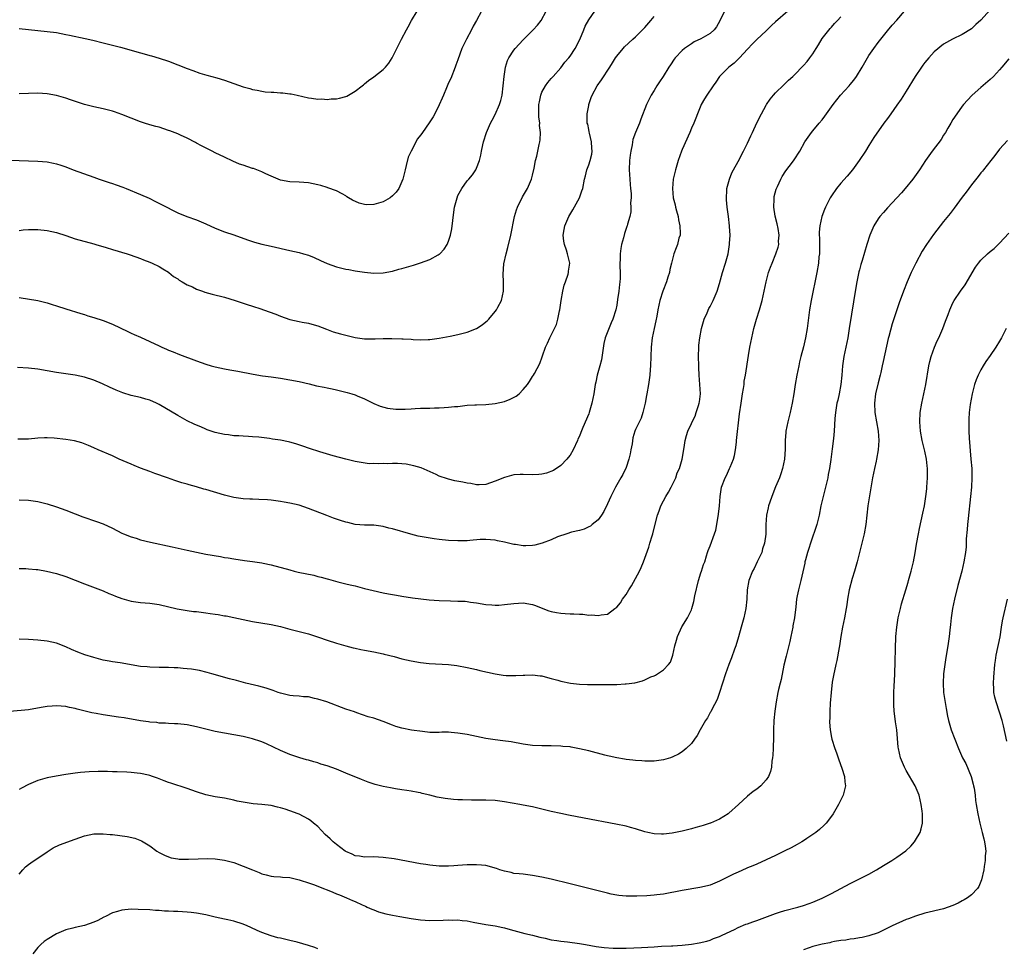
# Model space of a CAD drawing. Units: inches. Extents: x 2508000 to 2511000, y 1512000 to 1515000.
# Drawn here: x 2509575 to 2509786, y 1513860 to 1514059 of the extents above; entities that cross this region are included whole.
import ezdxf

# ---------------------------------------------------------------- set-up
doc = ezdxf.new("R2010")
doc.units = ezdxf.units.IN
doc.header["$MEASUREMENT"] = 0
doc.layers.add('LD25081512_10ft', color=82, linetype='Continuous')

msp = doc.modelspace()

# ---------------------------------------------------------------- linework, layer by layer
at = {"layer": 'LD25081512_10ft'}
for points, elevation in [([(2509573, 1514029.05), (2509579, 1514028.86), (2509581, 1514028.68), (2509582.38, 1514028.38), (2509583, 1514028.27), (2509583.95, 1514027.95), (2509585, 1514027.62), (2509586.61, 1514027), (2509591, 1514025.39), (2509592.16, 1514025), (2509593, 1514024.7), (2509594.29, 1514024.29), (2509595, 1514024.04), (2509595.78, 1514023.78), (2509597.25, 1514023.25), (2509597.91, 1514023), (2509601, 1514021.73), (2509602.88, 1514020.88), (2509604.21, 1514020.21), (2509605.53, 1514019.53), (2509609, 1514017.8), (2509610.93, 1514017), (2509613, 1514016.26), (2509615, 1514015.38), (2509617, 1514014.46), (2509619, 1514013.72), (2509621, 1514013.05), (2509623.95, 1514011.95), (2509625.46, 1514011.46), (2509627.03, 1514011.03), (2509629, 1514010.59), (2509633, 1514009.73), (2509635, 1514009.27), (2509635.92, 1514009), (2509637, 1514008.67), (2509638.18, 1514008.18), (2509639.57, 1514007.57), (2509641, 1514006.91), (2509643, 1514006.21), (2509645, 1514005.69), (2509645.6, 1514005.6), (2509647, 1514005.31), (2509648.97, 1514005.03), (2509651, 1514004.87), (2509653, 1514004.92), (2509655, 1514005.28), (2509656.31, 1514005.69), (2509657, 1514005.85), (2509659, 1514006.44), (2509659.45, 1514006.55), (2509661, 1514007.04), (2509663, 1514007.76), (2509664.75, 1514008.75), (2509665, 1514008.88), (2509665.13, 1514009), (2509666.04, 1514009.96), (2509666.68, 1514011), (2509667, 1514011.71), (2509667.4, 1514013), (2509667.68, 1514014.33), (2509668.12, 1514017.88), (2509668.29, 1514019), (2509668.81, 1514021), (2509669, 1514021.46), (2509669.83, 1514023), (2509671, 1514024.6), (2509671.32, 1514025), (2509672.09, 1514025.91), (2509672.85, 1514027), (2509673, 1514027.32), (2509673.63, 1514029), (2509673.9, 1514030.1), (2509674.05, 1514031), (2509674.33, 1514032.33), (2509674.5, 1514033), (2509675.14, 1514035), (2509676, 1514037), (2509676.36, 1514037.64), (2509677, 1514038.87), (2509677.91, 1514041), (2509678.18, 1514041.82), (2509678.44, 1514043), (2509678.72, 1514045), (2509678.91, 1514047), (2509679.21, 1514049), (2509679.61, 1514050.39), (2509679.9, 1514051), (2509681, 1514052.65), (2509681.28, 1514053), (2509683, 1514054.84), (2509685.14, 1514057), (2509686.02, 1514057.98), (2509686.8, 1514059), (2509687.91, 1514061)], 7680), ([(2509726.11, 1514061), (2509725.12, 1514058.88), (2509724.38, 1514057.62), (2509723.88, 1514057), (2509723, 1514056.22), (2509721, 1514055.06), (2509719.61, 1514054.39), (2509719, 1514054.01), (2509717.52, 1514053), (2509717, 1514052.53), (2509715.53, 1514051), (2509715.29, 1514050.71), (2509714.49, 1514049.51), (2509714.19, 1514049), (2509712.94, 1514047), (2509712.17, 1514045.83), (2509711.61, 1514045), (2509711, 1514044), (2509710.36, 1514043), (2509709.36, 1514041), (2509708.16, 1514037.84), (2509707.85, 1514037), (2509707.02, 1514034.98), (2509706.49, 1514033.51), (2509706.33, 1514032.33), (2509706.03, 1514031), (2509705.89, 1514030.11), (2509705.77, 1514029), (2509705.66, 1514027), (2509705.78, 1514025), (2509705.87, 1514023.87), (2509705.99, 1514023), (2509706.11, 1514021.89), (2509706.09, 1514021), (2509705.94, 1514019.94), (2509706, 1514019), (2509706, 1514018), (2509705.78, 1514017), (2509705.33, 1514015.33), (2509705.26, 1514015), (2509705.18, 1514014.82), (2509704.66, 1514013.34), (2509704.44, 1514012.44), (2509704.05, 1514011), (2509703.9, 1514010.1), (2509703.75, 1514009), (2509703.74, 1514007.74), (2509703.67, 1514007), (2509703.64, 1514006.36), (2509703.71, 1514005), (2509703.71, 1514003.71), (2509703.67, 1514003), (2509703.59, 1514002.41), (2509703.45, 1514001), (2509703.2, 1513999.2), (2509703, 1513997.98), (2509702.81, 1513997), (2509702.17, 1513995), (2509701.8, 1513994.2), (2509700.53, 1513991), (2509700.22, 1513989.78), (2509699.71, 1513986.29), (2509699.39, 1513985), (2509698.82, 1513983), (2509698.52, 1513981.48), (2509698.41, 1513981), (2509698.08, 1513979), (2509697.65, 1513977), (2509697.1, 1513975), (2509697, 1513974.7), (2509695.78, 1513971.78), (2509695.3, 1513970.7), (2509695, 1513969.93), (2509694.71, 1513969.29), (2509694.61, 1513969), (2509693.68, 1513967), (2509693, 1513965.85), (2509692.64, 1513965.36), (2509692.32, 1513965), (2509691, 1513963.63), (2509689.45, 1513962.55), (2509688, 1513962), (2509687, 1513961.76), (2509686.3, 1513961.7), (2509685, 1513961.63), (2509683, 1513961.71), (2509682.31, 1513961.69), (2509681, 1513961.59), (2509680.49, 1513961.51), (2509678.94, 1513961.06), (2509677, 1513960.27), (2509675, 1513959.56), (2509673.51, 1513959.51), (2509673, 1513959.45), (2509671.74, 1513959.74), (2509671, 1513959.81), (2509670.04, 1513960.04), (2509668.35, 1513960.35), (2509667, 1513960.69), (2509666.74, 1513960.74), (2509665, 1513961.36), (2509664.32, 1513961.68), (2509661.09, 1513963.09), (2509659.56, 1513963.56), (2509657.88, 1513963.88), (2509656.02, 1513964.02), (2509655, 1513964.03), (2509654.01, 1513964.01), (2509653, 1513964.03), (2509651.97, 1513963.97), (2509651, 1513964.02), (2509650.01, 1513964.01), (2509648.24, 1513964.24), (2509647, 1513964.49), (2509645, 1513964.97), (2509642.27, 1513965.73), (2509639.45, 1513966.55), (2509637.24, 1513967.24), (2509635.76, 1513967.76), (2509634.26, 1513968.26), (2509633, 1513968.62), (2509632.69, 1513968.69), (2509631, 1513969.03), (2509629.28, 1513969.28), (2509628.61, 1513969.39), (2509626.32, 1513969.68), (2509625, 1513969.8), (2509624.15, 1513969.85), (2509623, 1513969.88), (2509622.04, 1513969.96), (2509621, 1513970), (2509619.83, 1513970.17), (2509619, 1513970.26), (2509617, 1513970.71), (2509615.3, 1513971.3), (2509615, 1513971.39), (2509613.91, 1513971.91), (2509613, 1513972.25), (2509612.51, 1513972.51), (2509611, 1513973.22), (2509609, 1513974.31), (2509605, 1513976.72), (2509604.43, 1513977), (2509603, 1513977.64), (2509602.13, 1513977.87), (2509601, 1513978.19), (2509599, 1513978.63), (2509597.2, 1513979.2), (2509595.77, 1513979.77), (2509594.38, 1513980.38), (2509592.88, 1513981.12), (2509591, 1513981.92), (2509589, 1513982.56), (2509587, 1513982.98), (2509583, 1513983.53), (2509579, 1513984.25), (2509577, 1513984.47), (2509574.64, 1513984.64)], 7650), ([(2509739.67, 1514061), (2509737, 1514058.7), (2509736.12, 1514057.88), (2509735, 1514056.75), (2509733, 1514054.91), (2509732.05, 1514053.95), (2509731, 1514052.84), (2509729.31, 1514051), (2509729, 1514050.68), (2509728.15, 1514049.85), (2509727.05, 1514049), (2509725.05, 1514047), (2509724.21, 1514045.79), (2509723.63, 1514045), (2509722.29, 1514043), (2509721.83, 1514042.17), (2509721.11, 1514041), (2509721, 1514040.76), (2509720.29, 1514039), (2509719.95, 1514038.05), (2509719.52, 1514037), (2509719, 1514035.88), (2509718.64, 1514035), (2509717, 1514031.34), (2509716.87, 1514031), (2509716.13, 1514029), (2509715.56, 1514027), (2509715.12, 1514025), (2509714.93, 1514023), (2509715.1, 1514021), (2509715.5, 1514019.5), (2509715.57, 1514019), (2509715.78, 1514018.22), (2509716.13, 1514017), (2509716.24, 1514016.24), (2509716.54, 1514015), (2509716.61, 1514013.39), (2509716.56, 1514013), (2509716.34, 1514012.34), (2509716.01, 1514011), (2509715.76, 1514010.24), (2509715.25, 1514009), (2509714.71, 1514007), (2509714.39, 1514005.61), (2509714.28, 1514005), (2509713.98, 1514003.98), (2509713.67, 1514003), (2509712.91, 1514001), (2509712.27, 1513999), (2509712, 1513997.99), (2509711.84, 1513997), (2509711.59, 1513995.59), (2509711.36, 1513994.64), (2509711.01, 1513993), (2509710.62, 1513991), (2509710.41, 1513989), (2509710.26, 1513985), (2509710.19, 1513984.19), (2509710.11, 1513983), (2509709.95, 1513981.95), (2509709.83, 1513981), (2509709.47, 1513979), (2509709.38, 1513978.62), (2509709.08, 1513977), (2509708.6, 1513975), (2509708.22, 1513973.78), (2509707, 1513971.31), (2509706.87, 1513971), (2509706.44, 1513969.56), (2509706.29, 1513968.29), (2509706.06, 1513967), (2509705.87, 1513966.13), (2509705.6, 1513965), (2509705, 1513963.23), (2509704.31, 1513961.69), (2509703.92, 1513961), (2509702.76, 1513959), (2509701.71, 1513957), (2509701, 1513955.43), (2509700.23, 1513953.77), (2509699.71, 1513953), (2509699, 1513951.97), (2509697.78, 1513951), (2509697.36, 1513950.64), (2509697, 1513950.46), (2509696, 1513950), (2509695, 1513949.73), (2509693.31, 1513949.31), (2509692.29, 1513949), (2509690.33, 1513948.33), (2509689, 1513947.73), (2509687.05, 1513946.95), (2509685.45, 1513946.55), (2509685, 1513946.47), (2509683.57, 1513946.43), (2509683, 1513946.4), (2509681.33, 1513946.67), (2509681, 1513946.7), (2509679, 1513947.19), (2509677.5, 1513947.5), (2509677, 1513947.62), (2509675, 1513947.8), (2509673.75, 1513947.75), (2509671.56, 1513947.56), (2509671, 1513947.49), (2509669.48, 1513947.48), (2509669, 1513947.45), (2509667, 1513947.59), (2509665, 1513947.79), (2509663.92, 1513947.92), (2509662.18, 1513948.18), (2509660.51, 1513948.51), (2509658.92, 1513948.92), (2509655, 1513950.04), (2509654.21, 1513950.21), (2509653, 1513950.54), (2509651, 1513950.82), (2509649, 1513950.86), (2509647, 1513950.98), (2509645.39, 1513951.39), (2509645, 1513951.47), (2509643.87, 1513951.87), (2509642.37, 1513952.37), (2509640.91, 1513952.91), (2509637, 1513954.44), (2509635, 1513955.09), (2509633, 1513955.55), (2509631.77, 1513955.77), (2509631, 1513955.9), (2509629, 1513956.17), (2509628.24, 1513956.24), (2509626.37, 1513956.37), (2509625, 1513956.38), (2509624.42, 1513956.42), (2509623, 1513956.45), (2509621, 1513956.75), (2509619, 1513957.27), (2509615, 1513958.47), (2509614.57, 1513958.57), (2509613, 1513959.07), (2509611.45, 1513959.45), (2509611, 1513959.62), (2509609.88, 1513959.88), (2509609, 1513960.21), (2509608.4, 1513960.4), (2509606.77, 1513961), (2509604.06, 1513961.94), (2509603, 1513962.32), (2509601, 1513963.08), (2509599.63, 1513963.63), (2509599, 1513963.89), (2509596.47, 1513965), (2509595, 1513965.71), (2509591.91, 1513967), (2509591, 1513967.4), (2509589.9, 1513967.9), (2509588.46, 1513968.46), (2509586.9, 1513968.9), (2509585, 1513969.2), (2509582.55, 1513969.45), (2509581, 1513969.53), (2509580.46, 1513969.54), (2509579, 1513969.47), (2509577, 1513969.29), (2509576.72, 1513969.28), (2509574.74, 1513969.26)], 7640), ([(2509783, 1514061.24), (2509781, 1514059.08), (2509779.9, 1514058.1), (2509779, 1514057.22), (2509777, 1514055.96), (2509774.92, 1514055), (2509773, 1514053.9), (2509771, 1514052.24), (2509769.86, 1514051), (2509769, 1514049.97), (2509768.57, 1514049.43), (2509768.27, 1514049), (2509766.95, 1514047), (2509765, 1514043.85), (2509763.89, 1514042.11), (2509763, 1514040.82), (2509761.68, 1514039), (2509761, 1514037.98), (2509760.24, 1514037), (2509758.09, 1514033.91), (2509757, 1514032.23), (2509756.27, 1514031), (2509754.94, 1514029), (2509753.47, 1514027), (2509752.35, 1514025.65), (2509751, 1514024.1), (2509750.11, 1514023), (2509749, 1514021.42), (2509748.74, 1514021), (2509747.7, 1514019), (2509747.49, 1514018.51), (2509746.93, 1514017), (2509746.51, 1514015), (2509746.39, 1514013.61), (2509746.39, 1514013), (2509746.42, 1514012.42), (2509746.4, 1514009), (2509746.32, 1514008.32), (2509746.21, 1514007), (2509745.87, 1514005), (2509744.65, 1513999), (2509744.32, 1513997), (2509743.78, 1513993), (2509743.44, 1513991), (2509743, 1513989.07), (2509742.46, 1513987), (2509742.17, 1513985.83), (2509741.99, 1513985), (2509741.59, 1513983), (2509741.25, 1513981), (2509740.96, 1513979), (2509740.6, 1513977), (2509740.16, 1513975), (2509739.66, 1513973), (2509739.25, 1513971), (2509739.22, 1513970.78), (2509739.11, 1513969), (2509739.1, 1513967.1), (2509738.92, 1513965), (2509738.5, 1513963), (2509738.16, 1513961.84), (2509737.85, 1513961), (2509737.02, 1513959.02), (2509736.21, 1513957), (2509735.8, 1513955.8), (2509735.54, 1513955), (2509735.46, 1513954.54), (2509735.1, 1513953), (2509734.96, 1513951), (2509734.93, 1513948.93), (2509734.69, 1513947), (2509734.26, 1513945.74), (2509734.05, 1513945), (2509733.1, 1513943), (2509732.41, 1513941.59), (2509732.07, 1513941), (2509731.27, 1513939), (2509730.91, 1513937), (2509730.85, 1513935), (2509730.69, 1513933), (2509730.23, 1513931), (2509729.66, 1513929), (2509729.09, 1513926.91), (2509728.53, 1513925), (2509728.26, 1513924.26), (2509727.62, 1513922.38), (2509727.05, 1513921), (2509726.31, 1513919), (2509725.03, 1513914.97), (2509724.52, 1513913.48), (2509723.34, 1513911.34), (2509723.13, 1513910.87), (2509723, 1513910.67), (2509722.42, 1513909.58), (2509722.04, 1513909), (2509720.9, 1513907), (2509720.25, 1513905.75), (2509719.66, 1513905), (2509719, 1513904.08), (2509717.91, 1513903), (2509717, 1513902.27), (2509716.24, 1513901.76), (2509715, 1513901.17), (2509714.5, 1513901), (2509713, 1513900.54), (2509711, 1513900.25), (2509710.29, 1513900.29), (2509709, 1513900.26), (2509708.35, 1513900.35), (2509707, 1513900.39), (2509706.48, 1513900.48), (2509705, 1513900.62), (2509704.69, 1513900.69), (2509703, 1513900.99), (2509701.37, 1513901.37), (2509701, 1513901.44), (2509700.43, 1513901.57), (2509697, 1513902.48), (2509695.06, 1513902.94), (2509693.25, 1513903.25), (2509693, 1513903.31), (2509691.44, 1513903.44), (2509691, 1513903.5), (2509689, 1513903.54), (2509687, 1513903.53), (2509685, 1513903.63), (2509683, 1513903.91), (2509680.39, 1513904.39), (2509678.64, 1513904.64), (2509677, 1513904.84), (2509675, 1513905.16), (2509671, 1513905.96), (2509669, 1513906.3), (2509667.57, 1513906.43), (2509667, 1513906.46), (2509665.55, 1513906.45), (2509665, 1513906.42), (2509663, 1513906.44), (2509661.4, 1513906.6), (2509659.07, 1513906.93), (2509657, 1513907.33), (2509655.73, 1513907.73), (2509655, 1513907.99), (2509653, 1513908.77), (2509651, 1513909.45), (2509649.8, 1513909.8), (2509647.37, 1513910.63), (2509646.81, 1513910.81), (2509645, 1513911.44), (2509640.95, 1513912.95), (2509639, 1513913.59), (2509638.28, 1513913.72), (2509637, 1513914.02), (2509635.91, 1513914.09), (2509635, 1513914.2), (2509633.7, 1513914.3), (2509633, 1513914.37), (2509631, 1513914.84), (2509630.53, 1513915), (2509629.43, 1513915.43), (2509629, 1513915.55), (2509627.92, 1513915.92), (2509626.33, 1513916.33), (2509623.55, 1513917), (2509621.54, 1513917.54), (2509620.09, 1513917.91), (2509616.26, 1513919), (2509615.3, 1513919.3), (2509613.68, 1513919.68), (2509611.95, 1513919.95), (2509611, 1513920.07), (2509610.13, 1513920.13), (2509609, 1513920.26), (2509608.25, 1513920.25), (2509607, 1513920.33), (2509606.31, 1513920.31), (2509605, 1513920.33), (2509603, 1513920.38), (2509602.45, 1513920.45), (2509601, 1513920.59), (2509596.68, 1513921.32), (2509595, 1513921.56), (2509594.3, 1513921.7), (2509593, 1513921.93), (2509591, 1513922.47), (2509589.08, 1513923.08), (2509587.62, 1513923.62), (2509586.22, 1513924.22), (2509585, 1513924.77), (2509583, 1513925.53), (2509581, 1513925.99), (2509579, 1513926.2), (2509577, 1513926.31), (2509575, 1513926.38)], 7610), ([(2509575, 1514057.26), (2509581, 1514056.63), (2509583, 1514056.38), (2509585, 1514055.99), (2509585.81, 1514055.81), (2509589.13, 1514055.13), (2509590.77, 1514054.77), (2509593, 1514054.22), (2509596.75, 1514053.25), (2509599, 1514052.63), (2509600.26, 1514052.26), (2509601, 1514052.03), (2509601.82, 1514051.82), (2509603, 1514051.47), (2509603.38, 1514051.38), (2509605, 1514050.94), (2509607, 1514050.3), (2509611, 1514048.71), (2509612.25, 1514048.25), (2509613.73, 1514047.73), (2509615.25, 1514047.25), (2509617.33, 1514046.67), (2509619, 1514046.17), (2509623, 1514044.78), (2509624.42, 1514044.42), (2509625, 1514044.23), (2509626.03, 1514044.03), (2509627, 1514043.82), (2509627.73, 1514043.73), (2509629, 1514043.61), (2509629.59, 1514043.59), (2509631, 1514043.49), (2509631.48, 1514043.48), (2509633, 1514043.29), (2509633.27, 1514043.27), (2509634.53, 1514043), (2509637, 1514042.39), (2509637.66, 1514042.34), (2509639, 1514042.11), (2509639.82, 1514042.18), (2509641, 1514042.06), (2509641.82, 1514042.18), (2509643, 1514042.21), (2509643.64, 1514042.36), (2509645, 1514042.72), (2509645.21, 1514042.79), (2509647, 1514043.82), (2509648.52, 1514045), (2509648.78, 1514045.22), (2509649, 1514045.38), (2509649.87, 1514046.13), (2509651, 1514046.94), (2509653, 1514048.48), (2509653.5, 1514049), (2509654.19, 1514049.81), (2509654.89, 1514051), (2509656.27, 1514053.73), (2509656.88, 1514055), (2509657.97, 1514057), (2509658.35, 1514057.65), (2509659.02, 1514059), (2509660.24, 1514061)], 7700), ([(2509674.03, 1514061), (2509673, 1514059), (2509672.25, 1514057.75), (2509671.93, 1514057), (2509670.84, 1514055), (2509669.86, 1514053), (2509669, 1514050.58), (2509668.57, 1514049.43), (2509668.44, 1514049), (2509667.45, 1514046.55), (2509667, 1514045.59), (2509666.53, 1514044.53), (2509665.88, 1514043), (2509665.63, 1514042.37), (2509665, 1514040.93), (2509664.04, 1514039), (2509663.66, 1514038.34), (2509663, 1514037.29), (2509661.23, 1514034.77), (2509661, 1514034.4), (2509660.37, 1514033.63), (2509658.95, 1514031), (2509658.33, 1514029.67), (2509657.94, 1514027.94), (2509657.69, 1514027), (2509657.57, 1514026.43), (2509657.21, 1514025), (2509657, 1514024.46), (2509656.32, 1514023), (2509655.8, 1514022.2), (2509655, 1514021.38), (2509654.51, 1514021), (2509653, 1514020.13), (2509651, 1514019.54), (2509649.51, 1514019.51), (2509649, 1514019.54), (2509647.84, 1514019.84), (2509646.45, 1514020.45), (2509645.54, 1514021), (2509645.23, 1514021.23), (2509645, 1514021.39), (2509644.19, 1514021.81), (2509643, 1514022.48), (2509641.16, 1514023.16), (2509641, 1514023.2), (2509639.62, 1514023.62), (2509639, 1514023.79), (2509637, 1514024.2), (2509635, 1514024.31), (2509633, 1514024.39), (2509631, 1514024.77), (2509629, 1514025.6), (2509627.85, 1514026.15), (2509627, 1514026.58), (2509625.91, 1514027), (2509625.24, 1514027.24), (2509625, 1514027.3), (2509623, 1514027.95), (2509622.23, 1514028.23), (2509620.82, 1514028.82), (2509619, 1514029.67), (2509617, 1514030.65), (2509616.33, 1514031), (2509614.09, 1514032.09), (2509613, 1514032.72), (2509612.81, 1514032.81), (2509611, 1514033.77), (2509609.57, 1514034.43), (2509609, 1514034.67), (2509607.31, 1514035.31), (2509607, 1514035.44), (2509605, 1514036.09), (2509604.3, 1514036.3), (2509603, 1514036.64), (2509601.87, 1514037), (2509601, 1514037.25), (2509599, 1514038.02), (2509597, 1514038.86), (2509595.42, 1514039.42), (2509595, 1514039.56), (2509593.87, 1514039.87), (2509593, 1514040.08), (2509591, 1514040.51), (2509589, 1514041.01), (2509586, 1514042), (2509585, 1514042.35), (2509583, 1514042.9), (2509581, 1514043.27), (2509579, 1514043.39), (2509577, 1514043.32), (2509575, 1514043.28)], 7690), ([(2509575, 1514014), (2509575.87, 1514014.13), (2509577, 1514014.21), (2509577.79, 1514014.21), (2509579, 1514014.17), (2509581, 1514013.98), (2509583, 1514013.58), (2509585, 1514012.92), (2509587, 1514012.22), (2509591, 1514011.16), (2509591.45, 1514011), (2509593.68, 1514010.32), (2509595, 1514009.88), (2509598.15, 1514009), (2509598.8, 1514008.8), (2509601, 1514007.99), (2509601.69, 1514007.69), (2509603, 1514007.23), (2509603.54, 1514007), (2509605, 1514006.26), (2509605.76, 1514005.76), (2509607, 1514005.06), (2509607.08, 1514005), (2509608.09, 1514004.09), (2509609, 1514003.59), (2509609.32, 1514003.32), (2509609.96, 1514003), (2509611, 1514002.36), (2509612.12, 1514001.88), (2509613, 1514001.43), (2509614.27, 1514001), (2509614.78, 1514000.78), (2509616.33, 1514000.33), (2509619, 1513999.68), (2509621.29, 1513999), (2509622.54, 1513998.54), (2509623.84, 1513998.16), (2509625, 1513997.76), (2509626.8, 1513997.2), (2509627.39, 1513997), (2509630.03, 1513996.03), (2509631, 1513995.62), (2509633, 1513994.88), (2509635, 1513994.45), (2509635.64, 1513994.36), (2509637, 1513994.11), (2509638.22, 1513993.78), (2509639, 1513993.56), (2509640.84, 1513992.84), (2509642.3, 1513992.3), (2509643.83, 1513991.83), (2509645, 1513991.52), (2509647, 1513991.07), (2509649, 1513990.8), (2509650.78, 1513990.78), (2509651.24, 1513990.76), (2509653, 1513990.84), (2509654.86, 1513990.86), (2509657, 1513990.79), (2509657.24, 1513990.76), (2509659, 1513990.67), (2509659.38, 1513990.62), (2509661, 1513990.55), (2509662.62, 1513990.62), (2509663, 1513990.61), (2509665, 1513990.92), (2509667.35, 1513991.35), (2509669, 1513991.69), (2509671, 1513992.21), (2509673, 1513993), (2509674.22, 1513993.78), (2509675, 1513994.38), (2509675.33, 1513994.67), (2509675.65, 1513995), (2509677, 1513996.6), (2509677.28, 1513997), (2509677.54, 1513997.54), (2509678.3, 1513999), (2509678.78, 1514001), (2509678.79, 1514001.21), (2509678.76, 1514003), (2509678.65, 1514004.65), (2509678.84, 1514006.84), (2509679.31, 1514009), (2509679.67, 1514010.33), (2509680.31, 1514013), (2509681.12, 1514017), (2509681.56, 1514018.44), (2509681.76, 1514019), (2509682.82, 1514021.18), (2509683.89, 1514023), (2509684.78, 1514025), (2509685, 1514025.84), (2509685.35, 1514027.35), (2509685.64, 1514029), (2509685.88, 1514029.88), (2509686.1, 1514031), (2509686.43, 1514032.43), (2509686.53, 1514033), (2509686.59, 1514033.41), (2509686.66, 1514035), (2509686.49, 1514036.49), (2509686.51, 1514037), (2509686.33, 1514038.33), (2509686.32, 1514040.32), (2509686.35, 1514041), (2509686.44, 1514041.56), (2509686.73, 1514043), (2509687, 1514043.59), (2509687.74, 1514045), (2509688.27, 1514045.73), (2509689, 1514046.52), (2509689.37, 1514047), (2509691, 1514048.87), (2509691.92, 1514050.08), (2509692.73, 1514051), (2509693, 1514051.37), (2509694.13, 1514053), (2509695.08, 1514054.92), (2509695.93, 1514057), (2509696.26, 1514057.74), (2509697, 1514059.1), (2509698.34, 1514061)], 7670), ([(2509575, 1513941.52), (2509576.46, 1513941.54), (2509577, 1513941.51), (2509578.64, 1513941.36), (2509579, 1513941.31), (2509580.91, 1513941), (2509583, 1513940.48), (2509585, 1513939.86), (2509587, 1513939.09), (2509589, 1513938.25), (2509593, 1513936.75), (2509594.22, 1513936.22), (2509595, 1513935.94), (2509595.66, 1513935.66), (2509597, 1513935.16), (2509599, 1513934.57), (2509601, 1513934.26), (2509603, 1513934.13), (2509605, 1513933.86), (2509608.89, 1513932.89), (2509610.6, 1513932.6), (2509611, 1513932.57), (2509612.37, 1513932.37), (2509613, 1513932.31), (2509615, 1513932.03), (2509615.92, 1513931.92), (2509617, 1513931.74), (2509617.67, 1513931.67), (2509619, 1513931.44), (2509619.39, 1513931.39), (2509621, 1513931.08), (2509625, 1513930.23), (2509629, 1513929.58), (2509631, 1513929.11), (2509633, 1513928.55), (2509635.83, 1513927.83), (2509637, 1513927.52), (2509639.17, 1513926.83), (2509641, 1513926.2), (2509643, 1513925.55), (2509645, 1513924.96), (2509646.58, 1513924.58), (2509647, 1513924.46), (2509648.23, 1513924.23), (2509649, 1513924.05), (2509651, 1513923.69), (2509653, 1513923.28), (2509653.21, 1513923.21), (2509655.33, 1513922.67), (2509657, 1513922.2), (2509659, 1513921.76), (2509661, 1513921.41), (2509662.81, 1513921.19), (2509666.95, 1513920.95), (2509668.75, 1513920.75), (2509671, 1513920.34), (2509673, 1513919.9), (2509673.71, 1513919.71), (2509677, 1513918.96), (2509678.69, 1513918.69), (2509679.36, 1513918.64), (2509681.4, 1513918.6), (2509683, 1513918.72), (2509683.29, 1513918.71), (2509685, 1513918.78), (2509686.59, 1513918.59), (2509687, 1513918.52), (2509687.65, 1513918.35), (2509689, 1513917.97), (2509690.38, 1513917.62), (2509691, 1513917.42), (2509693.08, 1513917), (2509695, 1513916.78), (2509696.73, 1513916.73), (2509697, 1513916.71), (2509698.71, 1513916.71), (2509699, 1513916.69), (2509701, 1513916.67), (2509702.69, 1513916.69), (2509703, 1513916.68), (2509704.81, 1513916.81), (2509705, 1513916.81), (2509706.91, 1513917.09), (2509708.54, 1513917.46), (2509709, 1513917.67), (2509710.32, 1513918.31), (2509711, 1513918.58), (2509711.28, 1513918.72), (2509713, 1513919.85), (2509714.09, 1513921), (2509714.51, 1513921.49), (2509715.04, 1513922.96), (2509715.46, 1513925), (2509715.82, 1513926.18), (2509716.02, 1513927), (2509716.95, 1513929.05), (2509718.17, 1513931), (2509719, 1513932.71), (2509719.12, 1513933), (2509719.55, 1513934.45), (2509719.73, 1513935.73), (2509720.5, 1513939), (2509721, 1513940.61), (2509721.14, 1513941), (2509721.59, 1513942.41), (2509721.84, 1513943), (2509722.25, 1513944.25), (2509722.45, 1513945), (2509722.59, 1513945.41), (2509723, 1513946.44), (2509723.97, 1513949), (2509724.21, 1513949.79), (2509724.48, 1513951), (2509724.82, 1513953.18), (2509725.01, 1513955.01), (2509725.16, 1513957), (2509725.48, 1513959), (2509726.22, 1513961), (2509726.49, 1513961.51), (2509727.19, 1513963), (2509727.29, 1513963.29), (2509727.99, 1513965), (2509728.22, 1513965.78), (2509728.43, 1513967), (2509728.63, 1513968.63), (2509728.69, 1513969), (2509729.31, 1513974.69), (2509729.64, 1513977), (2509729.96, 1513979), (2509730.16, 1513980.16), (2509730.27, 1513981), (2509730.33, 1513981.67), (2509730.57, 1513983), (2509731.2, 1513987.2), (2509731.52, 1513989), (2509731.92, 1513991), (2509732.36, 1513993), (2509732.52, 1513993.48), (2509732.95, 1513995), (2509733.59, 1513997), (2509734.12, 1513999), (2509735, 1514003), (2509735.54, 1514005), (2509735.91, 1514006.09), (2509736.27, 1514007), (2509737.09, 1514009), (2509737.56, 1514010.44), (2509737.69, 1514011), (2509737.67, 1514011.67), (2509737.8, 1514013), (2509737.59, 1514014.41), (2509737.38, 1514015.38), (2509736.95, 1514017.05), (2509736.63, 1514019), (2509736.71, 1514020.71), (2509736.7, 1514021), (2509736.74, 1514021.26), (2509737.16, 1514022.84), (2509737.22, 1514023), (2509737.43, 1514023.43), (2509738.15, 1514025), (2509738.45, 1514025.55), (2509739.24, 1514026.76), (2509740.63, 1514028.63), (2509741, 1514029.15), (2509742.19, 1514031), (2509743.31, 1514033), (2509743.99, 1514034.01), (2509744.72, 1514035), (2509745, 1514035.31), (2509746.37, 1514037), (2509747, 1514037.73), (2509747.55, 1514038.45), (2509747.9, 1514039), (2509749.37, 1514041), (2509750.94, 1514043), (2509752.79, 1514045), (2509753, 1514045.25), (2509753.82, 1514046.18), (2509754.38, 1514047), (2509755.59, 1514049), (2509756.71, 1514051), (2509757, 1514051.47), (2509758.05, 1514053), (2509759, 1514054.28), (2509759.56, 1514055), (2509761, 1514056.76), (2509762.03, 1514057.97), (2509763, 1514059.07), (2509764.63, 1514061)], 7620), ([(2509575, 1513999.61), (2509579, 1513998.97), (2509581, 1513998.5), (2509582.12, 1513998.12), (2509583, 1513997.86), (2509585, 1513997.19), (2509588.2, 1513996.2), (2509589, 1513995.96), (2509589.72, 1513995.72), (2509591, 1513995.35), (2509593, 1513994.71), (2509595, 1513993.91), (2509598.31, 1513992.31), (2509599, 1513992.01), (2509599.69, 1513991.69), (2509601, 1513991.15), (2509603, 1513990.18), (2509605, 1513989.25), (2509605.6, 1513989), (2509606.57, 1513988.57), (2509607, 1513988.35), (2509607.98, 1513987.98), (2509609.39, 1513987.39), (2509613, 1513986.05), (2509615, 1513985.34), (2509616.15, 1513985), (2509617, 1513984.77), (2509619, 1513984.34), (2509620.16, 1513984.16), (2509621.84, 1513983.84), (2509625.17, 1513983.17), (2509627.15, 1513982.85), (2509629, 1513982.62), (2509631, 1513982.34), (2509633, 1513982), (2509635, 1513981.59), (2509637.1, 1513981.1), (2509638.73, 1513980.73), (2509640.38, 1513980.38), (2509641, 1513980.27), (2509642.03, 1513980.03), (2509643, 1513979.84), (2509645.28, 1513979.28), (2509646.26, 1513979), (2509647, 1513978.76), (2509647.45, 1513978.55), (2509649, 1513977.91), (2509651, 1513976.94), (2509652.35, 1513976.35), (2509653.9, 1513975.9), (2509655.68, 1513975.68), (2509657.68, 1513975.68), (2509659, 1513975.79), (2509659.82, 1513975.82), (2509661, 1513975.9), (2509663, 1513975.94), (2509663.99, 1513975.99), (2509665, 1513975.98), (2509666.08, 1513976.08), (2509667, 1513976.09), (2509668.26, 1513976.26), (2509669, 1513976.29), (2509670.5, 1513976.5), (2509671, 1513976.52), (2509672.63, 1513976.63), (2509673, 1513976.63), (2509675, 1513976.7), (2509677, 1513976.9), (2509679, 1513977.37), (2509680.16, 1513977.84), (2509681.49, 1513978.51), (2509682.09, 1513979), (2509683, 1513979.91), (2509683.89, 1513981), (2509684.35, 1513981.65), (2509685, 1513982.67), (2509685.19, 1513983), (2509685.36, 1513983.36), (2509686.53, 1513985.47), (2509687.07, 1513986.93), (2509687.13, 1513987.13), (2509687.78, 1513989), (2509688.16, 1513989.84), (2509688.68, 1513991), (2509689, 1513991.56), (2509690.13, 1513993.87), (2509690.41, 1513995), (2509690.75, 1513996.75), (2509690.81, 1513997), (2509691.08, 1513999), (2509691.45, 1514001), (2509691.76, 1514002.24), (2509692.05, 1514003), (2509692.6, 1514004.6), (2509692.7, 1514005), (2509692.71, 1514005.29), (2509692.93, 1514007), (2509692.46, 1514009), (2509692.24, 1514009.76), (2509691.83, 1514011), (2509691.71, 1514011.71), (2509691.56, 1514013), (2509691.78, 1514014.22), (2509691.88, 1514015), (2509692.74, 1514017), (2509693.58, 1514018.42), (2509695, 1514021), (2509695.53, 1514022.47), (2509695.73, 1514023), (2509696.09, 1514025), (2509696.31, 1514025.69), (2509696.59, 1514027), (2509697, 1514028.05), (2509697.3, 1514029), (2509697.68, 1514030.32), (2509697.73, 1514031), (2509697.66, 1514031.66), (2509697.62, 1514033), (2509697.16, 1514034.84), (2509697.13, 1514035.13), (2509697, 1514035.66), (2509696.79, 1514036.79), (2509696.71, 1514037), (2509696.66, 1514037.34), (2509696.69, 1514039), (2509697, 1514040.74), (2509697.05, 1514041), (2509697.53, 1514042.47), (2509697.74, 1514043), (2509698.84, 1514045), (2509699.74, 1514046.26), (2509701.5, 1514049), (2509702.11, 1514049.89), (2509702.74, 1514051), (2509703, 1514051.36), (2509704.38, 1514053), (2509704.68, 1514053.32), (2509706.48, 1514055), (2509707, 1514055.45), (2509709, 1514057.5), (2509710.33, 1514059), (2509711, 1514059.84)], 7660), ([(2509575, 1513956.28), (2509577, 1513956.17), (2509579, 1513955.91), (2509581, 1513955.44), (2509583, 1513954.79), (2509585, 1513954.03), (2509587, 1513953.24), (2509588.63, 1513952.63), (2509591.62, 1513951.62), (2509593, 1513951.1), (2509595, 1513950.17), (2509597, 1513949.14), (2509597.34, 1513949), (2509599, 1513948.34), (2509600.05, 1513948.05), (2509601, 1513947.73), (2509603.17, 1513947.17), (2509607.81, 1513946.19), (2509611, 1513945.46), (2509613, 1513945.03), (2509615, 1513944.66), (2509618.12, 1513944.12), (2509619, 1513943.94), (2509619.82, 1513943.82), (2509621, 1513943.61), (2509623.29, 1513943.29), (2509625, 1513943.08), (2509627, 1513942.77), (2509627.3, 1513942.7), (2509629, 1513942.33), (2509633, 1513941.24), (2509633.94, 1513941), (2509634.8, 1513940.8), (2509638.1, 1513940.1), (2509639, 1513939.86), (2509639.7, 1513939.7), (2509641, 1513939.31), (2509641.26, 1513939.26), (2509643.31, 1513938.69), (2509645, 1513938.3), (2509645.95, 1513938.05), (2509647, 1513937.81), (2509649, 1513937.29), (2509650.83, 1513936.83), (2509653, 1513936.36), (2509654.16, 1513936.16), (2509655, 1513935.99), (2509655.86, 1513935.86), (2509657, 1513935.65), (2509659.29, 1513935.29), (2509661.03, 1513935.03), (2509662.83, 1513934.83), (2509665, 1513934.68), (2509667.4, 1513934.6), (2509669, 1513934.58), (2509670.54, 1513934.54), (2509671, 1513934.48), (2509671.66, 1513934.34), (2509673, 1513934.18), (2509675, 1513933.81), (2509676.25, 1513933.75), (2509677, 1513933.69), (2509677.73, 1513933.73), (2509679, 1513933.84), (2509681, 1513934.08), (2509683, 1513934.17), (2509685, 1513933.86), (2509685.64, 1513933.64), (2509687.16, 1513933), (2509688.48, 1513932.48), (2509689, 1513932.33), (2509690.12, 1513932.12), (2509691, 1513931.98), (2509691.94, 1513931.94), (2509693, 1513931.86), (2509693.84, 1513931.84), (2509695, 1513931.75), (2509695.74, 1513931.74), (2509697, 1513931.59), (2509697.61, 1513931.61), (2509699, 1513931.47), (2509699.64, 1513931.64), (2509701, 1513931.8), (2509702.62, 1513933), (2509703, 1513933.3), (2509703.78, 1513934.22), (2509704.26, 1513935), (2509705, 1513936.01), (2509705.63, 1513937), (2509706.18, 1513937.82), (2509707, 1513939.38), (2509707.88, 1513941), (2509708.26, 1513941.74), (2509708.75, 1513943), (2509709.89, 1513946.11), (2509710.12, 1513947), (2509710.58, 1513948.58), (2509710.73, 1513949), (2509711.2, 1513950.8), (2509711.75, 1513953), (2509712.08, 1513953.92), (2509712.44, 1513955), (2509713, 1513956.08), (2509713.51, 1513957), (2509714.1, 1513957.9), (2509714.7, 1513959), (2509715.66, 1513961), (2509715.98, 1513962.02), (2509716.42, 1513963), (2509717.03, 1513965), (2509717.48, 1513967.48), (2509717.67, 1513969), (2509717.94, 1513970.06), (2509718.22, 1513971), (2509719, 1513972.6), (2509719.16, 1513973), (2509719.77, 1513974.23), (2509720.04, 1513975), (2509720.51, 1513976.51), (2509720.69, 1513977), (2509720.73, 1513977.27), (2509720.93, 1513979), (2509720.84, 1513981), (2509720.68, 1513983), (2509720.6, 1513984.6), (2509720.57, 1513985), (2509720.52, 1513987), (2509720.58, 1513989), (2509720.62, 1513989.38), (2509720.8, 1513991), (2509721.16, 1513993), (2509721.75, 1513995), (2509722.37, 1513996.37), (2509722.75, 1513997.25), (2509723, 1513997.71), (2509723.66, 1513999), (2509724.49, 1514001), (2509725, 1514002.64), (2509725.68, 1514005), (2509726.3, 1514007), (2509726.84, 1514009), (2509727.17, 1514011), (2509727.19, 1514011.19), (2509727.28, 1514013), (2509727.18, 1514014.82), (2509727.19, 1514015), (2509726.96, 1514016.96), (2509726.68, 1514019), (2509726.52, 1514020.52), (2509726.5, 1514021), (2509726.57, 1514022.57), (2509726.6, 1514023), (2509727.13, 1514025), (2509727.68, 1514026.32), (2509728.01, 1514027), (2509729, 1514028.78), (2509730.15, 1514031), (2509731, 1514032.69), (2509731.71, 1514034.29), (2509732.06, 1514035), (2509733, 1514037.08), (2509733.98, 1514039), (2509735, 1514040.82), (2509735.11, 1514041), (2509735.89, 1514042.12), (2509736.6, 1514043), (2509737, 1514043.45), (2509738.78, 1514045.22), (2509739, 1514045.42), (2509739.8, 1514046.2), (2509740.72, 1514047), (2509741, 1514047.27), (2509743, 1514049.35), (2509743.77, 1514050.23), (2509744.37, 1514051), (2509745, 1514051.86), (2509745.74, 1514053), (2509746.2, 1514053.8), (2509747, 1514055.09), (2509748.72, 1514057.28), (2509749, 1514057.58), (2509749.64, 1514058.36), (2509750.3, 1514059), (2509751, 1514059.8)], 7630), ([(2509787, 1514050.78), (2509785.48, 1514049), (2509785, 1514048.39), (2509783.68, 1514047), (2509783, 1514046.35), (2509781, 1514044.65), (2509779.1, 1514043), (2509778.1, 1514041.9), (2509777.3, 1514041), (2509777, 1514040.62), (2509775.83, 1514039), (2509775, 1514037.78), (2509774.56, 1514037), (2509773.92, 1514035.92), (2509773.39, 1514035), (2509773, 1514034.4), (2509772.49, 1514033.51), (2509770.58, 1514031), (2509769.14, 1514029), (2509767.85, 1514027), (2509766.45, 1514025), (2509764.81, 1514023), (2509763.97, 1514022.03), (2509763, 1514020.95), (2509761, 1514018.81), (2509760.14, 1514017.86), (2509759.39, 1514017), (2509759, 1514016.45), (2509758.1, 1514015), (2509757.2, 1514013), (2509756.54, 1514011), (2509755.57, 1514007.57), (2509755.3, 1514006.7), (2509755, 1514005.56), (2509754.89, 1514005.11), (2509754.45, 1514003), (2509754.22, 1514001.78), (2509752.82, 1513993), (2509752.47, 1513991), (2509751.66, 1513987), (2509751.38, 1513985), (2509751.23, 1513983), (2509751.02, 1513981), (2509750.62, 1513979), (2509750.34, 1513977.66), (2509750.17, 1513977), (2509749.99, 1513975.99), (2509749.85, 1513975), (2509749.73, 1513973.73), (2509749.55, 1513971), (2509749.42, 1513969.42), (2509749.18, 1513967.18), (2509748.88, 1513964.88), (2509748.58, 1513963), (2509748.31, 1513961.69), (2509748.19, 1513961), (2509747.72, 1513959), (2509747.19, 1513957), (2509746.75, 1513955), (2509746.36, 1513953), (2509745.84, 1513951), (2509744.51, 1513947), (2509744.15, 1513945.85), (2509743.87, 1513945), (2509743.41, 1513943.41), (2509743.31, 1513943), (2509743.27, 1513942.73), (2509742.46, 1513939), (2509742.18, 1513937.82), (2509741.94, 1513937), (2509741.67, 1513935.67), (2509741.54, 1513935), (2509741.36, 1513933.36), (2509741.05, 1513931), (2509740.73, 1513929.27), (2509740.69, 1513929), (2509740.31, 1513927), (2509740.08, 1513925.91), (2509739.26, 1513922.74), (2509738.82, 1513920.82), (2509738.21, 1513917.79), (2509737.99, 1513917), (2509737.66, 1513915.66), (2509737.52, 1513915), (2509737.15, 1513913), (2509736.86, 1513911), (2509736.64, 1513909), (2509736.55, 1513907), (2509736.55, 1513905.45), (2509736.53, 1513903), (2509736.46, 1513901.54), (2509736.4, 1513901), (2509736.25, 1513900.25), (2509736.13, 1513899), (2509735.93, 1513898.07), (2509735.48, 1513897), (2509735, 1513896.24), (2509733.86, 1513895), (2509733, 1513894.29), (2509732.25, 1513893.74), (2509731, 1513892.77), (2509729.1, 1513891), (2509727, 1513889.1), (2509726.87, 1513889), (2509725, 1513887.86), (2509723.11, 1513887), (2509723, 1513886.96), (2509721.49, 1513886.51), (2509721, 1513886.35), (2509719.92, 1513886.08), (2509719, 1513885.8), (2509717, 1513885.28), (2509714.85, 1513884.85), (2509713, 1513884.64), (2509712.63, 1513884.64), (2509711, 1513884.71), (2509709.69, 1513885), (2509709, 1513885.14), (2509707, 1513885.74), (2509705.98, 1513886.02), (2509705, 1513886.31), (2509702.79, 1513886.79), (2509696.03, 1513888.03), (2509692.67, 1513888.67), (2509691, 1513889.02), (2509689, 1513889.47), (2509685, 1513890.45), (2509683, 1513890.86), (2509682.26, 1513891), (2509679, 1513891.57), (2509677, 1513891.84), (2509675, 1513891.94), (2509671.93, 1513891.93), (2509669.95, 1513891.95), (2509669, 1513891.98), (2509668.05, 1513892.05), (2509666.25, 1513892.25), (2509664.56, 1513892.56), (2509663, 1513892.95), (2509661.37, 1513893.37), (2509661, 1513893.45), (2509660.46, 1513893.54), (2509659, 1513893.86), (2509658.03, 1513893.97), (2509657, 1513894.15), (2509655.66, 1513894.34), (2509654.55, 1513894.55), (2509653, 1513894.87), (2509651.3, 1513895.3), (2509649.77, 1513895.77), (2509648.32, 1513896.32), (2509645, 1513897.73), (2509643, 1513898.55), (2509641, 1513899.26), (2509639.66, 1513899.66), (2509639, 1513899.88), (2509638.11, 1513900.11), (2509637, 1513900.46), (2509636.56, 1513900.56), (2509635.11, 1513901), (2509633, 1513901.72), (2509631, 1513902.56), (2509627.99, 1513903.99), (2509627, 1513904.38), (2509626.56, 1513904.56), (2509625.23, 1513905), (2509625, 1513905.07), (2509623, 1513905.57), (2509621, 1513905.94), (2509619, 1513906.26), (2509617, 1513906.65), (2509615.55, 1513907), (2509613, 1513907.65), (2509611, 1513908.04), (2509609, 1513908.25), (2509608.29, 1513908.29), (2509607, 1513908.33), (2509606.4, 1513908.4), (2509605, 1513908.42), (2509604.52, 1513908.52), (2509603, 1513908.63), (2509602.7, 1513908.7), (2509601, 1513908.93), (2509597.52, 1513909.52), (2509596.32, 1513909.68), (2509593, 1513910.18), (2509591.55, 1513910.45), (2509590.6, 1513910.6), (2509587.43, 1513911.43), (2509587, 1513911.56), (2509585.79, 1513911.79), (2509585, 1513911.99), (2509584.05, 1513912.05), (2509583, 1513912.16), (2509582.08, 1513912.08), (2509581, 1513912), (2509579.75, 1513911.75), (2509577, 1513911.28), (2509573, 1513910.9)], 7600), ([(2509786.71, 1514033.29), (2509785, 1514031.41), (2509783.95, 1514030.05), (2509783.1, 1514029), (2509781.53, 1514027), (2509781.31, 1514026.69), (2509781, 1514026.32), (2509780.44, 1514025.56), (2509779, 1514023.77), (2509777.82, 1514022.18), (2509777, 1514021.11), (2509775.26, 1514018.74), (2509774.39, 1514017.61), (2509773, 1514015.89), (2509772.25, 1514015), (2509770.84, 1514013.16), (2509769.35, 1514011), (2509768.43, 1514009.57), (2509767.04, 1514006.96), (2509766.07, 1514005), (2509765.19, 1514003), (2509764.4, 1514001), (2509763.49, 1513998.51), (2509762.99, 1513997.01), (2509762.01, 1513993.99), (2509761.28, 1513991.28), (2509761.15, 1513990.85), (2509760.77, 1513989.23), (2509760.07, 1513985.93), (2509759.89, 1513985), (2509759.57, 1513983.57), (2509759.44, 1513983), (2509759, 1513981.36), (2509758.44, 1513979), (2509758.19, 1513977), (2509758.3, 1513975), (2509758.98, 1513971), (2509759.12, 1513969), (2509759.03, 1513966.97), (2509758.67, 1513965), (2509758.56, 1513964.56), (2509758.21, 1513963), (2509758.02, 1513961.98), (2509757.8, 1513961), (2509757.12, 1513957.12), (2509756.82, 1513955), (2509756.6, 1513953), (2509756.36, 1513951), (2509755.98, 1513949), (2509755, 1513944.96), (2509754.49, 1513943), (2509753.92, 1513941), (2509753.43, 1513939.43), (2509752.78, 1513937), (2509752.45, 1513935), (2509752.26, 1513933.74), (2509752.18, 1513933), (2509751.81, 1513931), (2509751.38, 1513929), (2509751.01, 1513927.01), (2509750.7, 1513925), (2509750.62, 1513924.62), (2509750.16, 1513921.84), (2509749.94, 1513921), (2509749.63, 1513919.63), (2509749.52, 1513919), (2509749.18, 1513917.18), (2509748.9, 1513915), (2509748.71, 1513912.71), (2509748.64, 1513911), (2509748.63, 1513909.37), (2509748.6, 1513909), (2509748.6, 1513908.6), (2509748.71, 1513907), (2509749, 1513905.33), (2509749.07, 1513905), (2509749.7, 1513903), (2509750.04, 1513902.04), (2509750.43, 1513901), (2509750.57, 1513900.57), (2509751.23, 1513898.77), (2509751.76, 1513897), (2509751.86, 1513895.86), (2509752.01, 1513895), (2509751.53, 1513893), (2509750.5, 1513891), (2509749.34, 1513889), (2509749, 1513888.5), (2509747.84, 1513887), (2509747.43, 1513886.57), (2509746.4, 1513885.6), (2509745.64, 1513885), (2509745, 1513884.54), (2509743.7, 1513883.7), (2509743, 1513883.23), (2509742.63, 1513883), (2509741.62, 1513882.38), (2509741, 1513882.07), (2509740.33, 1513881.67), (2509739, 1513881.04), (2509737, 1513880.06), (2509733, 1513878.23), (2509732.17, 1513877.83), (2509731, 1513877.4), (2509730.73, 1513877.27), (2509729, 1513876.51), (2509728.05, 1513876.05), (2509725, 1513874.52), (2509723, 1513873.73), (2509722.43, 1513873.57), (2509720.82, 1513873.18), (2509717, 1513872.56), (2509713, 1513871.8), (2509711.6, 1513871.6), (2509711, 1513871.52), (2509709.42, 1513871.42), (2509707.34, 1513871.34), (2509707, 1513871.35), (2509705.32, 1513871.32), (2509705, 1513871.34), (2509703.46, 1513871.46), (2509703, 1513871.53), (2509701.78, 1513871.77), (2509701, 1513871.96), (2509697, 1513873), (2509693, 1513874.01), (2509689, 1513874.97), (2509687, 1513875.42), (2509685, 1513875.79), (2509683, 1513876.02), (2509682.13, 1513876.13), (2509681, 1513876.22), (2509680.38, 1513876.38), (2509679, 1513876.67), (2509677.98, 1513877), (2509677.28, 1513877.28), (2509675, 1513877.9), (2509674.02, 1513877.98), (2509673, 1513878.09), (2509671.95, 1513878.05), (2509671, 1513878.04), (2509669, 1513877.91), (2509668.13, 1513877.87), (2509667, 1513877.79), (2509666.2, 1513877.8), (2509665, 1513877.78), (2509663, 1513877.97), (2509662.13, 1513878.13), (2509661, 1513878.3), (2509655.33, 1513879.33), (2509653, 1513879.65), (2509651, 1513879.74), (2509649, 1513879.72), (2509647.88, 1513879.88), (2509647, 1513879.98), (2509646.31, 1513880.31), (2509645, 1513880.89), (2509644.84, 1513881), (2509643, 1513882.4), (2509642.29, 1513883), (2509641.64, 1513883.64), (2509640.59, 1513884.59), (2509639, 1513886.27), (2509638.09, 1513887), (2509637.5, 1513887.5), (2509637, 1513887.85), (2509635, 1513888.92), (2509634.79, 1513889), (2509633, 1513889.66), (2509632.01, 1513889.99), (2509631, 1513890.28), (2509630.38, 1513890.38), (2509629, 1513890.74), (2509627, 1513891), (2509625.16, 1513891.16), (2509623.41, 1513891.41), (2509621.73, 1513891.73), (2509621, 1513891.91), (2509619, 1513892.31), (2509617, 1513892.65), (2509615, 1513893.06), (2509613, 1513893.68), (2509611, 1513894.4), (2509607.54, 1513895.54), (2509607, 1513895.7), (2509606.08, 1513896.08), (2509604.63, 1513896.63), (2509603.6, 1513897), (2509603, 1513897.2), (2509602.75, 1513897.25), (2509601, 1513897.61), (2509600.3, 1513897.7), (2509599, 1513897.82), (2509598.12, 1513897.88), (2509596.04, 1513897.96), (2509595, 1513897.98), (2509593.97, 1513898.03), (2509591.95, 1513898.05), (2509590.01, 1513897.99), (2509588.16, 1513897.84), (2509587, 1513897.71), (2509585, 1513897.42), (2509582.93, 1513897.07), (2509581, 1513896.7), (2509579, 1513896.14), (2509577, 1513895.3), (2509575.52, 1513894.48), (2509575, 1513894.17)], 7590), ([(2509575, 1513876.02), (2509575.78, 1513877), (2509576.37, 1513877.63), (2509577, 1513878.1), (2509577.5, 1513878.5), (2509581, 1513880.85), (2509582.33, 1513881.67), (2509583.67, 1513882.33), (2509587, 1513883.59), (2509589, 1513884.25), (2509591, 1513884.67), (2509592.7, 1513884.7), (2509593, 1513884.72), (2509594.54, 1513884.54), (2509595, 1513884.52), (2509598.13, 1513884.13), (2509599.78, 1513883.78), (2509601.22, 1513883.22), (2509603, 1513882.1), (2509604.49, 1513881), (2509605, 1513880.69), (2509606.14, 1513880.14), (2509607, 1513879.74), (2509607.59, 1513879.59), (2509609, 1513879.31), (2509609.29, 1513879.29), (2509611.27, 1513879.27), (2509613.35, 1513879.35), (2509615.4, 1513879.4), (2509617, 1513879.36), (2509619, 1513879.09), (2509621, 1513878.55), (2509623, 1513877.8), (2509625, 1513876.96), (2509626.4, 1513876.4), (2509627, 1513876.14), (2509627.91, 1513875.91), (2509629, 1513875.61), (2509629.56, 1513875.56), (2509631, 1513875.46), (2509631.41, 1513875.41), (2509633, 1513875.33), (2509633.25, 1513875.25), (2509635, 1513874.86), (2509635.2, 1513874.8), (2509637, 1513874.19), (2509638.26, 1513873.74), (2509640.22, 1513873), (2509641, 1513872.7), (2509642.18, 1513872.18), (2509643, 1513871.87), (2509643.6, 1513871.6), (2509645.16, 1513871), (2509646.42, 1513870.41), (2509647, 1513870.17), (2509648.49, 1513869.51), (2509649.18, 1513869.18), (2509649.59, 1513869), (2509650.53, 1513868.53), (2509651, 1513868.38), (2509651.97, 1513867.97), (2509653.56, 1513867.56), (2509655, 1513867.27), (2509656.56, 1513867), (2509659, 1513866.54), (2509661, 1513866.26), (2509663, 1513866.15), (2509665.81, 1513866.19), (2509667, 1513866.26), (2509667.79, 1513866.21), (2509669, 1513866.25), (2509669.89, 1513866.11), (2509671, 1513866.03), (2509672.23, 1513865.77), (2509675, 1513865.28), (2509677, 1513864.99), (2509678.64, 1513864.64), (2509679, 1513864.58), (2509680.2, 1513864.2), (2509681, 1513864.01), (2509681.76, 1513863.76), (2509683.35, 1513863.35), (2509685, 1513862.95), (2509686.55, 1513862.55), (2509687.68, 1513862.32), (2509689, 1513862), (2509690.16, 1513861.84), (2509691, 1513861.68), (2509692.46, 1513861.54), (2509695, 1513861.22), (2509696.32, 1513861), (2509698.57, 1513860.57), (2509700.32, 1513860.32), (2509702.21, 1513860.21), (2509703, 1513860.19), (2509705, 1513860.22), (2509708.34, 1513860.34), (2509711, 1513860.49), (2509712.6, 1513860.6), (2509714.72, 1513860.72), (2509715, 1513860.73), (2509717, 1513860.86), (2509719, 1513861.08), (2509720.67, 1513861.33), (2509722.27, 1513861.73), (2509723, 1513861.94), (2509723.75, 1513862.25), (2509725, 1513862.71), (2509725.57, 1513863), (2509728.21, 1513864.21), (2509729, 1513864.61), (2509730.67, 1513865.33), (2509731, 1513865.42), (2509732.14, 1513865.86), (2509733, 1513866.13), (2509735.33, 1513867), (2509737, 1513867.6), (2509737.9, 1513867.9), (2509739, 1513868.25), (2509741.82, 1513869), (2509743, 1513869.34), (2509744.24, 1513869.76), (2509745, 1513870.04), (2509747, 1513870.89), (2509749, 1513871.9), (2509753, 1513874.02), (2509755, 1513875.03), (2509757, 1513876.08), (2509758.64, 1513877), (2509760.12, 1513877.88), (2509761.92, 1513879), (2509763, 1513879.72), (2509764.92, 1513881.08), (2509765.98, 1513882.02), (2509766.78, 1513883), (2509767, 1513883.34), (2509767.97, 1513885), (2509768.21, 1513885.79), (2509768.5, 1513887), (2509768.49, 1513889), (2509768.42, 1513889.58), (2509768.22, 1513891), (2509767.76, 1513893), (2509766.94, 1513895), (2509765, 1513898.3), (2509764.63, 1513899), (2509763.8, 1513901), (2509763.33, 1513903), (2509763.29, 1513903.29), (2509763, 1513907), (2509762.72, 1513908.72), (2509762.65, 1513909.35), (2509762.42, 1513911), (2509762.34, 1513912.34), (2509762.34, 1513913), (2509762.37, 1513913.63), (2509762.37, 1513915), (2509762.42, 1513916.42), (2509762.49, 1513917.51), (2509762.55, 1513919), (2509762.8, 1513927), (2509762.97, 1513928.97), (2509763.31, 1513931), (2509763.78, 1513933), (2509764.02, 1513933.98), (2509764.89, 1513937), (2509765.39, 1513938.61), (2509765.49, 1513939), (2509766.08, 1513941), (2509766.59, 1513943), (2509766.94, 1513944.94), (2509767.21, 1513946.79), (2509767.61, 1513949), (2509767.85, 1513950.15), (2509768.58, 1513953.42), (2509768.89, 1513955), (2509769.2, 1513957), (2509769.39, 1513958.61), (2509769.43, 1513959), (2509769.57, 1513961), (2509769.56, 1513963), (2509769.52, 1513963.52), (2509769.35, 1513965), (2509769, 1513966.68), (2509768.43, 1513969), (2509768.09, 1513971), (2509767.94, 1513973), (2509768, 1513975), (2509768.33, 1513977), (2509768.79, 1513979), (2509769, 1513979.97), (2509769.2, 1513981), (2509769.87, 1513985), (2509770.07, 1513985.93), (2509770.33, 1513987), (2509771.05, 1513989), (2509771.67, 1513990.33), (2509772, 1513991), (2509772.88, 1513993), (2509773.43, 1513994.57), (2509773.96, 1513995.96), (2509774.32, 1513997), (2509775, 1513998.48), (2509775.28, 1513999), (2509776.65, 1514001), (2509777.64, 1514002.36), (2509779.86, 1514006.14), (2509780.46, 1514007), (2509781, 1514007.65), (2509782.43, 1514009), (2509783, 1514009.48), (2509783.85, 1514010.15), (2509785, 1514011.26), (2509787, 1514013.39)], 7580), ([(2509786.44, 1513993), (2509785.41, 1513991), (2509785, 1513990.28), (2509784.17, 1513989), (2509783, 1513987.23), (2509782.08, 1513985.92), (2509781.5, 1513985), (2509781, 1513984.11), (2509780.44, 1513983), (2509780, 1513982), (2509779.65, 1513981), (2509779.12, 1513979), (2509778.73, 1513976.73), (2509778.52, 1513975), (2509778.43, 1513973.57), (2509778.42, 1513973), (2509778.45, 1513972.45), (2509778.43, 1513971), (2509778.49, 1513969.51), (2509778.88, 1513965), (2509779.03, 1513963), (2509779.08, 1513961), (2509778.97, 1513959), (2509778.77, 1513957), (2509778.24, 1513952.24), (2509778.13, 1513951), (2509778.07, 1513949.93), (2509777.88, 1513947.88), (2509777.87, 1513947), (2509777.82, 1513946.18), (2509777.67, 1513945), (2509777.34, 1513943), (2509776.89, 1513941), (2509776.08, 1513937.92), (2509775.36, 1513935), (2509774.93, 1513933), (2509774.63, 1513931), (2509774.48, 1513929.52), (2509774.34, 1513928.34), (2509774.21, 1513927), (2509773.92, 1513925), (2509773.5, 1513922.5), (2509773.27, 1513921), (2509773, 1513919), (2509772.89, 1513917), (2509773.01, 1513915), (2509773.57, 1513911.57), (2509773.88, 1513909.88), (2509774.06, 1513909), (2509774.63, 1513907), (2509776.21, 1513903), (2509777.07, 1513901), (2509777.74, 1513899.74), (2509778.95, 1513897), (2509779.37, 1513895.37), (2509779.45, 1513895), (2509779.54, 1513894.46), (2509779.74, 1513893), (2509779.87, 1513891.87), (2509779.99, 1513891), (2509780.32, 1513889), (2509780.77, 1513887), (2509781.29, 1513885), (2509781.61, 1513883.61), (2509781.77, 1513883), (2509781.92, 1513882.08), (2509782.03, 1513881), (2509781.95, 1513879.95), (2509781.95, 1513879), (2509781.7, 1513877.7), (2509781.61, 1513877), (2509781.14, 1513874.86), (2509781, 1513874.48), (2509780.56, 1513873.44), (2509780.25, 1513873), (2509779, 1513871.66), (2509778.11, 1513871), (2509777.43, 1513870.57), (2509777, 1513870.33), (2509776.13, 1513869.87), (2509775, 1513869.33), (2509773, 1513868.65), (2509769, 1513867.69), (2509767, 1513867.07), (2509765.51, 1513866.49), (2509765, 1513866.31), (2509761.98, 1513865), (2509761, 1513864.48), (2509759, 1513863.47), (2509757, 1513862.82), (2509755.55, 1513862.45), (2509755, 1513862.43), (2509753.83, 1513862.17), (2509753, 1513862.15), (2509752.08, 1513861.92), (2509751, 1513861.85), (2509749.63, 1513861.63), (2509749, 1513861.46), (2509748.65, 1513861.35), (2509747, 1513861.03), (2509745, 1513860.52), (2509744.24, 1513860.24), (2509743, 1513859.84)], 7570), ([(2509786.59, 1513904.59), (2509785.83, 1513907.83), (2509785.52, 1513909), (2509785, 1513910.75), (2509784.25, 1513913), (2509784.01, 1513913.99), (2509783.8, 1513915), (2509783.78, 1513915.78), (2509783.69, 1513917), (2509783.75, 1513918.25), (2509784, 1513921), (2509784.14, 1513921.86), (2509784.29, 1513923), (2509785.11, 1513926.89), (2509785.41, 1513929), (2509785.63, 1513930.37), (2509785.75, 1513931), (2509786.69, 1513935)], 7560), ([(2509639, 1513860.03), (2509638.33, 1513860.33), (2509637, 1513860.79), (2509634.53, 1513861.47), (2509633, 1513861.84), (2509631.85, 1513862.15), (2509631, 1513862.31), (2509630.4, 1513862.4), (2509629, 1513862.84), (2509627, 1513863.52), (2509625.97, 1513863.97), (2509624.62, 1513864.62), (2509623.89, 1513865), (2509623, 1513865.37), (2509621, 1513865.98), (2509619.73, 1513866.27), (2509619, 1513866.41), (2509617, 1513866.86), (2509615.26, 1513867.26), (2509615, 1513867.34), (2509613, 1513867.72), (2509611.87, 1513867.87), (2509611, 1513867.94), (2509610, 1513868), (2509609, 1513868.04), (2509608.05, 1513868.05), (2509607, 1513868.12), (2509606.12, 1513868.12), (2509605, 1513868.25), (2509604.26, 1513868.26), (2509603, 1513868.39), (2509600.51, 1513868.51), (2509599, 1513868.53), (2509597, 1513868.36), (2509596.06, 1513868.06), (2509595, 1513867.75), (2509593.51, 1513867), (2509593.19, 1513866.81), (2509591.86, 1513866.14), (2509591, 1513865.75), (2509589, 1513865.09), (2509587, 1513864.64), (2509586.49, 1513864.49), (2509585, 1513864.1), (2509583, 1513863.26), (2509581, 1513862.05), (2509580.4, 1513861.6), (2509579.7, 1513861), (2509579, 1513860.32), (2509577.96, 1513859)], 7570)]:
    msp.add_lwpolyline(points, dxfattribs=dict(at, elevation=elevation))

doc.saveas('drawing.dxf')
